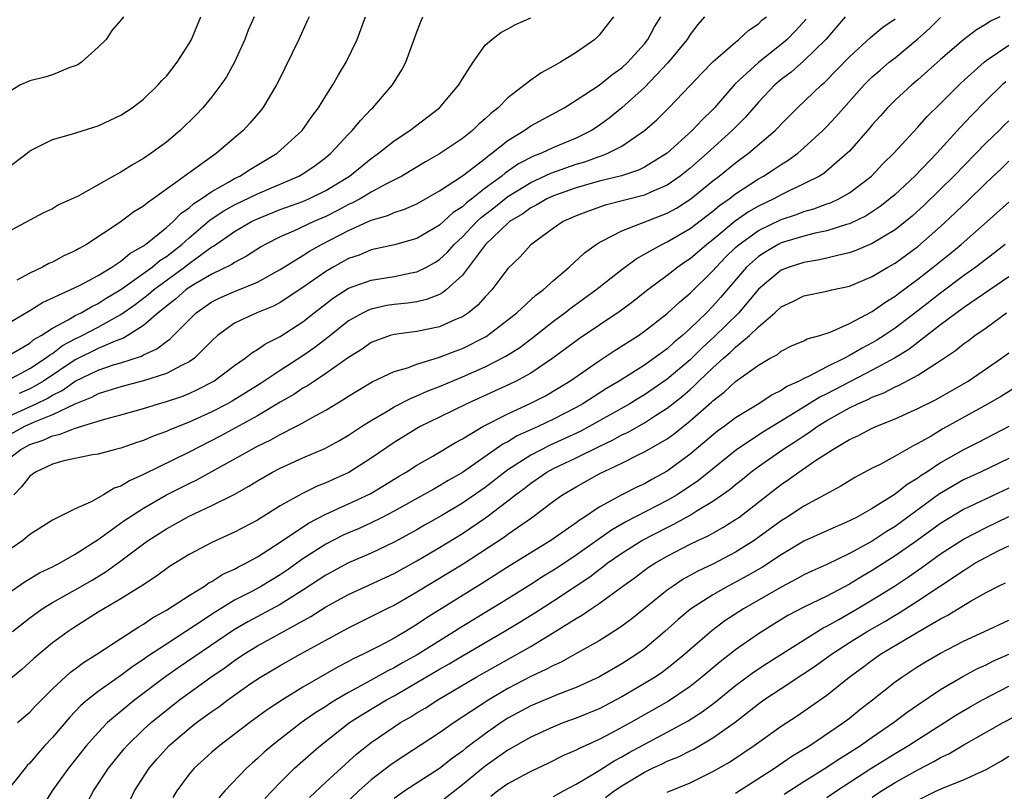
# Model space of a CAD drawing. Units: inches. Extents: x 2559000 to 2562000, y 1557000 to 1560000.
# Drawn here: x 2559326 to 2559413, y 1558607 to 1558675 of the extents above; entities that cross this region are included whole.
import ezdxf

# ---------------------------------------------------------------- set-up
doc = ezdxf.new("R2010")
doc.units = ezdxf.units.IN
doc.header["$MEASUREMENT"] = 0
doc.layers.add('LD25591557_2ft', color=33, linetype='Continuous')

msp = doc.modelspace()

# ---------------------------------------------------------------- linework, layer by layer
at = {"layer": 'LD25591557_2ft'}
for points, elevation in [([(2559323.277, 1558647), (2559327, 1558649.186), (2559328.112, 1558649.888), (2559330.551, 1558651), (2559331.432, 1558651.432), (2559333, 1558652.28), (2559334.213, 1558653), (2559335, 1558653.524), (2559335.794, 1558654.206), (2559337, 1558654.876), (2559337.171, 1558655), (2559339, 1558656.476), (2559339.597, 1558657), (2559340.284, 1558657.716), (2559341, 1558658.201), (2559341.416, 1558658.584), (2559342.072, 1558659), (2559343, 1558659.658), (2559344.468, 1558660.468), (2559345, 1558660.785), (2559345.445, 1558661), (2559346.38, 1558661.62), (2559348.732, 1558663), (2559350.929, 1558665), (2559351.774, 1558666.226), (2559352.373, 1558667), (2559353, 1558668.035), (2559353.62, 1558669), (2559354.116, 1558669.884), (2559354.791, 1558671), (2559355.752, 1558673), (2559356.5, 1558675)], 6806), ([(2559386.263, 1558675), (2559385.681, 1558674.319), (2559385, 1558673.427), (2559384.733, 1558673), (2559383.054, 1558670.946), (2559381, 1558668.793), (2559379.005, 1558666.994), (2559377.9, 1558666.1), (2559377, 1558665.438), (2559376.338, 1558665), (2559375, 1558664.339), (2559373, 1558663.499), (2559371.939, 1558663), (2559371.255, 1558662.745), (2559369.927, 1558662.073), (2559368.744, 1558661.256), (2559368.451, 1558661), (2559367, 1558659.927), (2559365.821, 1558659), (2559365.352, 1558658.649), (2559365, 1558658.311), (2559364.202, 1558657.798), (2559363, 1558656.693), (2559361, 1558655.511), (2559359.043, 1558654.957), (2559357, 1558654.516), (2559355.932, 1558654.068), (2559355, 1558653.757), (2559353.651, 1558653), (2559353, 1558652.615), (2559351, 1558651.21), (2559349, 1558649.903), (2559348.411, 1558649.59), (2559346.955, 1558649), (2559345, 1558648.093), (2559343.502, 1558647), (2559343, 1558646.534), (2559341.469, 1558645), (2559341, 1558644.675), (2559340.395, 1558644.395), (2559339, 1558643.653), (2559337, 1558643.011), (2559335, 1558642.495), (2559333.874, 1558642.127), (2559333, 1558641.88), (2559332.44, 1558641.56), (2559330.975, 1558640.975), (2559329, 1558640.039), (2559327.396, 1558639.396), (2559326.538, 1558639), (2559324.246, 1558637.754)], 6816), ([(2559412.195, 1558675), (2559411.392, 1558674.608), (2559411, 1558674.344), (2559410.149, 1558673.851), (2559409, 1558672.981), (2559407, 1558671.231), (2559405, 1558669.439), (2559404.463, 1558669), (2559403, 1558667.677), (2559402.328, 1558667), (2559401.711, 1558666.289), (2559401, 1558665.502), (2559400.776, 1558665.224), (2559399, 1558663.203), (2559398.808, 1558663), (2559396.76, 1558661.24), (2559396.375, 1558661), (2559395, 1558660.31), (2559393.702, 1558659.702), (2559393, 1558659.354), (2559392.361, 1558659), (2559391, 1558658.347), (2559390.142, 1558657.859), (2559388.969, 1558657.031), (2559387, 1558655.412), (2559386.469, 1558655), (2559385, 1558653.733), (2559384.552, 1558653.448), (2559383.919, 1558653), (2559383, 1558652.274), (2559381.294, 1558651), (2559380.004, 1558649.996), (2559378.855, 1558649.144), (2559375.275, 1558646.724), (2559372.954, 1558645), (2559371, 1558643.699), (2559369.722, 1558643), (2559369.241, 1558642.759), (2559365.38, 1558641), (2559363, 1558639.825), (2559361.28, 1558639), (2559361, 1558638.846), (2559359, 1558637.608), (2559357, 1558636.218), (2559355.039, 1558634.962), (2559353.646, 1558634.354), (2559353, 1558634.051), (2559352.239, 1558633.761), (2559350.895, 1558633.105), (2559349, 1558632.048), (2559347, 1558630.784), (2559345, 1558629.727), (2559343, 1558628.819), (2559341, 1558627.754), (2559339.29, 1558626.71), (2559338.132, 1558625.868), (2559336.921, 1558625.079), (2559335, 1558623.876), (2559333.495, 1558623), (2559333, 1558622.694), (2559331, 1558621.417), (2559330.365, 1558621), (2559329, 1558619.999), (2559327.352, 1558618.648), (2559326.322, 1558617.678), (2559325, 1558616.577)], 6828), ([(2559398.615, 1558675), (2559396.92, 1558673), (2559395, 1558671.128), (2559393.868, 1558670.132), (2559393, 1558669.469), (2559392.449, 1558669), (2559391, 1558667.497), (2559389.844, 1558666.156), (2559388.708, 1558665), (2559386.493, 1558663), (2559385, 1558661.703), (2559384.127, 1558661), (2559383, 1558660.213), (2559381.614, 1558659.614), (2559381, 1558659.323), (2559377.553, 1558658.446), (2559376.066, 1558657.934), (2559375, 1558657.501), (2559373.866, 1558657), (2559373, 1558656.415), (2559371.024, 1558654.976), (2559370.081, 1558653.919), (2559369, 1558652.887), (2559367.589, 1558651), (2559367, 1558650.4), (2559366.344, 1558649.656), (2559365.53, 1558649), (2559365, 1558648.649), (2559364.396, 1558648.396), (2559363, 1558647.756), (2559361, 1558647.36), (2559359, 1558647.102), (2559358.661, 1558647), (2559357, 1558646.373), (2559356.188, 1558645.813), (2559355, 1558645.074), (2559353, 1558643.654), (2559351.998, 1558643), (2559351.411, 1558642.589), (2559351, 1558642.361), (2559350.19, 1558641.81), (2559349, 1558641.132), (2559347, 1558639.937), (2559343.797, 1558638.203), (2559341, 1558636.765), (2559337, 1558634.803), (2559335.753, 1558634.247), (2559335, 1558633.767), (2559334.419, 1558633.581), (2559333.477, 1558633), (2559332.383, 1558632.383), (2559331, 1558631.78), (2559329, 1558630.77), (2559327, 1558629.517), (2559326.391, 1558629), (2559325, 1558628.036)], 6822), ([(2559325, 1558636.055), (2559326.215, 1558637), (2559327, 1558637.414), (2559328.19, 1558637.81), (2559329, 1558638.196), (2559329.677, 1558638.323), (2559331, 1558638.863), (2559331.12, 1558638.88), (2559331.466, 1558639), (2559333.685, 1558639.685), (2559335, 1558640.025), (2559337, 1558640.593), (2559338.298, 1558641), (2559339, 1558641.196), (2559340.346, 1558641.654), (2559341, 1558641.917), (2559341.749, 1558642.251), (2559343.183, 1558643), (2559345, 1558644.357), (2559345.926, 1558645), (2559346.516, 1558645.484), (2559347, 1558645.759), (2559347.721, 1558646.279), (2559349, 1558646.899), (2559351, 1558648.2), (2559351.985, 1558649), (2559353.689, 1558650.311), (2559355, 1558651.16), (2559357, 1558651.862), (2559359, 1558652.173), (2559360.495, 1558652.495), (2559361, 1558652.582), (2559361.838, 1558653), (2559362.586, 1558653.413), (2559363, 1558653.671), (2559363.689, 1558654.311), (2559364.285, 1558655), (2559365, 1558655.662), (2559366.284, 1558657), (2559366.649, 1558657.351), (2559367.777, 1558658.223), (2559369, 1558659.204), (2559371, 1558660.441), (2559372.755, 1558661.245), (2559375, 1558662.036), (2559375.748, 1558662.252), (2559377, 1558662.718), (2559377.226, 1558662.775), (2559377.775, 1558663), (2559379, 1558663.637), (2559381, 1558664.99), (2559382.065, 1558665.935), (2559383.123, 1558667), (2559385, 1558668.946), (2559385.997, 1558670.004), (2559387, 1558671.025), (2559389, 1558672.775), (2559389.292, 1558673), (2559390.172, 1558673.828), (2559391, 1558674.38), (2559391.315, 1558674.685), (2559391.703, 1558675)], 6818), ([(2559325, 1558639.824), (2559327.553, 1558641), (2559328.529, 1558641.471), (2559329, 1558641.756), (2559329.844, 1558642.156), (2559331, 1558642.994), (2559333, 1558643.968), (2559334.443, 1558644.444), (2559335, 1558644.603), (2559336.819, 1558645.18), (2559337, 1558645.292), (2559338.176, 1558645.824), (2559339, 1558646.483), (2559339.311, 1558646.689), (2559341.613, 1558649), (2559343, 1558649.946), (2559343.704, 1558650.296), (2559345, 1558650.852), (2559347, 1558651.672), (2559349, 1558652.782), (2559351, 1558654.027), (2559351.585, 1558654.415), (2559352.641, 1558655), (2559355, 1558656.228), (2559357, 1558657.137), (2559358.454, 1558657.546), (2559359, 1558657.802), (2559359.919, 1558658.081), (2559361, 1558658.577), (2559361.764, 1558659), (2559363, 1558659.703), (2559365, 1558661.021), (2559367, 1558662.555), (2559367.237, 1558662.763), (2559367.599, 1558663), (2559369, 1558664.126), (2559370.438, 1558665), (2559371, 1558665.4), (2559373.932, 1558667), (2559375, 1558667.655), (2559377, 1558668.972), (2559378.114, 1558669.886), (2559379, 1558670.501), (2559379.534, 1558671), (2559381, 1558672.629), (2559381.295, 1558673), (2559381.886, 1558674.114), (2559382.434, 1558675)], 6814), ([(2559325, 1558645.145), (2559327, 1558646.341), (2559327.36, 1558646.64), (2559328.006, 1558647), (2559329, 1558647.648), (2559330.369, 1558648.369), (2559331, 1558648.75), (2559331.504, 1558649), (2559332.443, 1558649.556), (2559333, 1558649.808), (2559333.724, 1558650.276), (2559335, 1558651.026), (2559337.765, 1558653), (2559338.423, 1558653.577), (2559339, 1558653.942), (2559340.355, 1558655), (2559341, 1558655.574), (2559342.854, 1558657.146), (2559344.057, 1558657.943), (2559345, 1558658.463), (2559347, 1558659.448), (2559350.645, 1558661), (2559351, 1558661.21), (2559352.066, 1558661.934), (2559353, 1558662.632), (2559353.441, 1558663), (2559355, 1558664.692), (2559355.315, 1558665), (2559356.073, 1558665.926), (2559357, 1558666.868), (2559357.147, 1558667), (2559358.866, 1558669), (2559359.68, 1558670.32), (2559360.042, 1558671), (2559360.622, 1558672.622), (2559360.835, 1558673.165), (2559361, 1558673.663), (2559361.367, 1558674.633), (2559361.522, 1558675)], 6808), ([(2559346.702, 1558675), (2559346.199, 1558673.801), (2559345.885, 1558673), (2559344.984, 1558671), (2559344.271, 1558669.729), (2559343.784, 1558669), (2559343, 1558667.975), (2559342.203, 1558667), (2559341.617, 1558666.383), (2559340.227, 1558665), (2559339, 1558663.986), (2559337.67, 1558663), (2559337, 1558662.544), (2559336.013, 1558661.987), (2559335, 1558661.343), (2559334.361, 1558661), (2559331.249, 1558659.249), (2559330.733, 1558659), (2559329.533, 1558658.467), (2559329, 1558658.129), (2559328.214, 1558657.786), (2559325, 1558656.058)], 6802), ([(2559325, 1558661.666), (2559326.762, 1558663), (2559327, 1558663.227), (2559327.424, 1558663.424), (2559329, 1558664.212), (2559330.673, 1558664.673), (2559333, 1558665.409), (2559334.075, 1558665.925), (2559335, 1558666.337), (2559336.006, 1558667), (2559337, 1558667.746), (2559338.279, 1558669), (2559338.611, 1558669.388), (2559339, 1558669.786), (2559339.948, 1558671), (2559341, 1558672.632), (2559341.207, 1558673), (2559342.028, 1558675)], 6800), ([(2559335.23, 1558675), (2559335, 1558674.703), (2559334.209, 1558673.791), (2559333.71, 1558673), (2559333, 1558672.315), (2559331.538, 1558671), (2559331.223, 1558670.777), (2559331, 1558670.683), (2559330.528, 1558670.528), (2559329, 1558669.898), (2559328.314, 1558669.686), (2559327, 1558669.369), (2559326.192, 1558669), (2559325, 1558668.29)], 6798), ([(2559325, 1558624.274), (2559326.611, 1558625.389), (2559327.852, 1558626.148), (2559329, 1558626.691), (2559329.197, 1558626.803), (2559329.601, 1558627), (2559331, 1558627.784), (2559333, 1558629.07), (2559335.27, 1558630.73), (2559335.666, 1558631), (2559337, 1558631.85), (2559339, 1558632.995), (2559341, 1558634.005), (2559341.676, 1558634.324), (2559346.468, 1558637), (2559347, 1558637.279), (2559348.163, 1558637.837), (2559349, 1558638.313), (2559350.369, 1558639), (2559351, 1558639.34), (2559351.797, 1558639.797), (2559353, 1558640.442), (2559354.601, 1558641.399), (2559355, 1558641.677), (2559355.816, 1558642.184), (2559357.08, 1558642.92), (2559359, 1558643.837), (2559360.172, 1558644.173), (2559361, 1558644.493), (2559363, 1558645.088), (2559364.367, 1558645.633), (2559365, 1558645.862), (2559367.081, 1558646.919), (2559369, 1558648.368), (2559369.778, 1558649), (2559371.463, 1558650.537), (2559372.086, 1558651), (2559373, 1558651.826), (2559374.389, 1558653), (2559375.737, 1558654.263), (2559376.74, 1558655), (2559377, 1558655.164), (2559377.303, 1558655.302), (2559379, 1558656.203), (2559382.474, 1558657.526), (2559383, 1558657.744), (2559383.808, 1558658.192), (2559385.053, 1558659), (2559387, 1558660.581), (2559387.547, 1558661), (2559389, 1558662.174), (2559390.141, 1558663), (2559392.481, 1558665), (2559392.741, 1558665.259), (2559393, 1558665.548), (2559394.448, 1558667), (2559396.537, 1558669), (2559396.791, 1558669.209), (2559399, 1558671.479), (2559400.834, 1558673.166), (2559401.926, 1558674.074), (2559403, 1558674.817)], 6824), ([(2559325.047, 1558643.048), (2559327, 1558644.105), (2559328.395, 1558645), (2559328.726, 1558645.274), (2559329, 1558645.427), (2559329.889, 1558646.112), (2559331, 1558646.706), (2559331.604, 1558647), (2559333, 1558647.728), (2559334.679, 1558648.679), (2559335, 1558648.846), (2559336.263, 1558649.737), (2559337.41, 1558650.591), (2559337.865, 1558651), (2559340.594, 1558653), (2559341, 1558653.318), (2559342.237, 1558654.237), (2559343, 1558654.781), (2559343.146, 1558654.854), (2559345, 1558656.143), (2559346.476, 1558657), (2559347, 1558657.256), (2559349, 1558658.057), (2559351, 1558658.774), (2559351.528, 1558659), (2559353, 1558659.721), (2559355.08, 1558661), (2559357, 1558662.557), (2559357.635, 1558663), (2559359, 1558664.092), (2559360.394, 1558665), (2559363, 1558666.99), (2559364.688, 1558669), (2559365, 1558669.549), (2559365.948, 1558671), (2559367, 1558672.485), (2559367.592, 1558673), (2559368.377, 1558673.623), (2559369, 1558673.925), (2559369.679, 1558674.321), (2559371, 1558674.897)], 6810), ([(2559325.48, 1558621), (2559327, 1558622.219), (2559328.101, 1558623), (2559329, 1558623.552), (2559331, 1558624.673), (2559332.474, 1558625.526), (2559333.725, 1558626.275), (2559335, 1558627.203), (2559337, 1558628.713), (2559337.407, 1558629), (2559339, 1558630.018), (2559341, 1558631.132), (2559343, 1558632.067), (2559344.957, 1558633.043), (2559346.244, 1558633.756), (2559347, 1558634.228), (2559348.334, 1558635), (2559349, 1558635.349), (2559351, 1558636.271), (2559352.909, 1558637.091), (2559354.217, 1558637.783), (2559355, 1558638.241), (2559356.141, 1558639), (2559357, 1558639.547), (2559358.307, 1558640.307), (2559359, 1558640.732), (2559360.49, 1558641.51), (2559361, 1558641.697), (2559361.899, 1558642.101), (2559363, 1558642.52), (2559365, 1558643.368), (2559367, 1558644.251), (2559368.828, 1558645.173), (2559370.044, 1558645.955), (2559371.186, 1558646.814), (2559373, 1558648.263), (2559374, 1558649), (2559374.562, 1558649.439), (2559376.725, 1558651), (2559379, 1558652.811), (2559380.254, 1558653.746), (2559381, 1558654.144), (2559382.514, 1558655), (2559383, 1558655.221), (2559385, 1558656.399), (2559387, 1558657.927), (2559387.585, 1558658.415), (2559388.433, 1558659), (2559389, 1558659.44), (2559391, 1558660.745), (2559391.462, 1558661), (2559392.397, 1558661.603), (2559393, 1558662.026), (2559393.608, 1558662.392), (2559394.451, 1558663), (2559395, 1558663.47), (2559396.646, 1558665), (2559397, 1558665.356), (2559397.796, 1558666.204), (2559400.303, 1558669), (2559400.642, 1558669.358), (2559401, 1558669.703), (2559401.683, 1558670.317), (2559402.499, 1558671), (2559403, 1558671.396), (2559405, 1558673.041), (2559406.037, 1558673.963), (2559407, 1558674.914)], 6826), ([(2559351.53, 1558675), (2559351.379, 1558674.621), (2559350.642, 1558673), (2559348.786, 1558669.214), (2559348.677, 1558669), (2559347.469, 1558667), (2559347.264, 1558666.736), (2559346.344, 1558665.656), (2559345.743, 1558665), (2559343.415, 1558663), (2559343.157, 1558662.843), (2559337.856, 1558659), (2559337.336, 1558658.664), (2559337, 1558658.359), (2559336.153, 1558657.847), (2559334.916, 1558656.916), (2559331.998, 1558655), (2559331.344, 1558654.655), (2559331, 1558654.445), (2559330.008, 1558653.992), (2559329, 1558653.448), (2559328.684, 1558653.316), (2559328.117, 1558653), (2559327, 1558652.487), (2559325.868, 1558651.868)], 6804), ([(2559378.272, 1558675), (2559377.723, 1558674.277), (2559377, 1558673.363), (2559376.642, 1558673), (2559375, 1558671.849), (2559373.627, 1558671), (2559373, 1558670.644), (2559371.927, 1558670.073), (2559371, 1558669.426), (2559369, 1558667.867), (2559368.137, 1558667), (2559367.5, 1558666.5), (2559367, 1558666.014), (2559366.447, 1558665.553), (2559365.89, 1558665), (2559365, 1558664.303), (2559363, 1558662.946), (2559361.756, 1558662.243), (2559359.694, 1558661), (2559358.276, 1558660.277), (2559357, 1558659.58), (2559356.021, 1558659), (2559355.356, 1558658.644), (2559355, 1558658.493), (2559354.026, 1558657.974), (2559353, 1558657.454), (2559351.942, 1558657), (2559350.159, 1558656.159), (2559349, 1558655.664), (2559347.691, 1558655), (2559347.255, 1558654.745), (2559346.041, 1558653.96), (2559345, 1558653.417), (2559344.762, 1558653.238), (2559343, 1558652.389), (2559341.541, 1558651.541), (2559341, 1558651.207), (2559340.71, 1558651), (2559339.817, 1558650.183), (2559339, 1558649.572), (2559338.699, 1558649.301), (2559338.288, 1558649), (2559337, 1558647.876), (2559335.246, 1558646.754), (2559334.496, 1558646.496), (2559333, 1558645.847), (2559331, 1558644.86), (2559328.217, 1558643), (2559327.458, 1558642.542), (2559327, 1558642.32), (2559326.086, 1558641.914)], 6812), ([(2559395.209, 1558674.791), (2559394.257, 1558673.743), (2559393.528, 1558673), (2559393, 1558672.551), (2559391.014, 1558670.986), (2559388.941, 1558669.059), (2559387.145, 1558667), (2559387, 1558666.846), (2559386.049, 1558665.951), (2559385.19, 1558665), (2559382.99, 1558663), (2559381, 1558661.784), (2559380.474, 1558661.526), (2559378.963, 1558661.037), (2559377, 1558660.548), (2559375, 1558659.963), (2559373.413, 1558659.412), (2559373, 1558659.265), (2559372.413, 1558659), (2559371.526, 1558658.474), (2559371, 1558658.221), (2559370.306, 1558657.694), (2559369.149, 1558657), (2559369, 1558656.876), (2559367.028, 1558655), (2559365.549, 1558653), (2559365, 1558652.287), (2559363.582, 1558651), (2559363.263, 1558650.737), (2559363, 1558650.609), (2559361.852, 1558650.149), (2559361, 1558649.971), (2559360.166, 1558649.834), (2559359, 1558649.713), (2559358.379, 1558649.621), (2559357, 1558649.321), (2559356.763, 1558649.237), (2559356.287, 1558649), (2559355, 1558648.285), (2559353.183, 1558646.817), (2559352.049, 1558645.951), (2559351, 1558645.219), (2559349, 1558643.926), (2559347.252, 1558642.748), (2559344.778, 1558641.222), (2559344.377, 1558641), (2559343, 1558640.294), (2559341, 1558639.387), (2559339.295, 1558638.705), (2559339, 1558638.563), (2559337.847, 1558638.153), (2559337, 1558637.778), (2559336.404, 1558637.595), (2559335, 1558637.104), (2559334.534, 1558637), (2559333, 1558636.592), (2559332.507, 1558636.508), (2559329.991, 1558635.991), (2559329, 1558635.706), (2559327.495, 1558635), (2559327.218, 1558634.782), (2559327, 1558634.638), (2559326.291, 1558633.709), (2559325.615, 1558633)], 6820), ([(2559325.93, 1558613), (2559327, 1558613.933), (2559327.515, 1558614.485), (2559329, 1558615.962), (2559330.576, 1558617.424), (2559331, 1558617.722), (2559331.727, 1558618.273), (2559332.885, 1558619), (2559335, 1558620.402), (2559336.58, 1558621.42), (2559337, 1558621.656), (2559337.796, 1558622.204), (2559339, 1558622.869), (2559341, 1558624.178), (2559342.343, 1558625), (2559342.729, 1558625.271), (2559343, 1558625.406), (2559343.972, 1558626.028), (2559345, 1558626.489), (2559345.324, 1558626.676), (2559345.994, 1558627), (2559347, 1558627.553), (2559349, 1558628.839), (2559351.481, 1558630.519), (2559353, 1558631.316), (2559355, 1558632.215), (2559356.891, 1558633.109), (2559358.149, 1558633.851), (2559359.388, 1558634.612), (2559360.061, 1558635), (2559361, 1558635.605), (2559362.412, 1558636.412), (2559364.392, 1558637.608), (2559365, 1558637.931), (2559366.797, 1558639), (2559369, 1558640.131), (2559371, 1558641.046), (2559372.287, 1558641.713), (2559373.548, 1558642.452), (2559374.424, 1558643), (2559377, 1558644.784), (2559378.339, 1558645.661), (2559380.457, 1558647), (2559381, 1558647.372), (2559383, 1558648.939), (2559384.06, 1558649.94), (2559385, 1558650.728), (2559387, 1558652.677), (2559387.276, 1558653), (2559388.124, 1558653.876), (2559389, 1558654.723), (2559389.308, 1558655), (2559391, 1558656.213), (2559393, 1558657.188), (2559394.36, 1558657.64), (2559395, 1558657.892), (2559395.875, 1558658.125), (2559397, 1558658.549), (2559397.339, 1558658.661), (2559398.059, 1558659), (2559399, 1558659.534), (2559400.925, 1558661), (2559401.936, 1558662.064), (2559402.899, 1558663), (2559405, 1558665.296), (2559405.797, 1558666.203), (2559407, 1558667.37), (2559408.807, 1558669.193), (2559410.822, 1558671), (2559411, 1558671.138), (2559413, 1558672.495)], 6830), ([(2559412.73, 1558669.27), (2559412.421, 1558669), (2559411, 1558667.632), (2559409.7, 1558666.3), (2559408.734, 1558665.266), (2559406.677, 1558663), (2559404.733, 1558661), (2559403, 1558659.39), (2559402.55, 1558659), (2559401.683, 1558658.317), (2559400.478, 1558657.522), (2559399, 1558656.804), (2559398.735, 1558656.735), (2559397, 1558656.184), (2559395.974, 1558655.974), (2559395, 1558655.723), (2559393, 1558655.125), (2559392.749, 1558655), (2559391.638, 1558654.362), (2559391, 1558653.948), (2559389.954, 1558653), (2559387.676, 1558650.324), (2559387, 1558649.572), (2559386.431, 1558649), (2559385, 1558647.614), (2559384.327, 1558647), (2559383.597, 1558646.403), (2559383, 1558645.837), (2559381.859, 1558645), (2559381, 1558644.405), (2559378.771, 1558643), (2559377.655, 1558642.345), (2559375.567, 1558641), (2559375, 1558640.684), (2559373, 1558639.651), (2559371.653, 1558639), (2559369.824, 1558638.176), (2559369, 1558637.667), (2559368.556, 1558637.444), (2559365, 1558634.98), (2559363.745, 1558634.256), (2559363, 1558633.798), (2559362.481, 1558633.519), (2559361.589, 1558633), (2559359, 1558631.565), (2559357.894, 1558631), (2559357, 1558630.556), (2559355.935, 1558630.065), (2559355, 1558629.674), (2559354.54, 1558629.46), (2559353, 1558628.672), (2559351, 1558627.373), (2559349.606, 1558626.394), (2559349, 1558625.987), (2559347.364, 1558625), (2559346.56, 1558624.56), (2559345, 1558623.747), (2559343.284, 1558622.716), (2559341.548, 1558621.548), (2559339, 1558619.894), (2559337.26, 1558618.74), (2559337, 1558618.546), (2559336.06, 1558617.94), (2559335, 1558617.152), (2559333, 1558615.744), (2559332.065, 1558615), (2559331.492, 1558614.509), (2559330.513, 1558613.487), (2559329, 1558611.71), (2559328.337, 1558611), (2559327.707, 1558610.293), (2559327, 1558609.448), (2559326.777, 1558609.223), (2559326.587, 1558609), (2559325.013, 1558607)], 6832), ([(2559413, 1558665.846), (2559412.568, 1558665.432), (2559412.134, 1558665), (2559411, 1558663.923), (2559408.162, 1558661), (2559407, 1558659.842), (2559405.557, 1558658.444), (2559404.508, 1558657.492), (2559403.912, 1558657), (2559403, 1558656.287), (2559401, 1558655.077), (2559399.546, 1558654.454), (2559399, 1558654.259), (2559398.056, 1558654.056), (2559397, 1558653.779), (2559396.363, 1558653.637), (2559395, 1558653.419), (2559393.695, 1558653), (2559393, 1558652.724), (2559391, 1558651.056), (2559389.287, 1558649), (2559387.122, 1558646.878), (2559386.07, 1558645.93), (2559385, 1558644.867), (2559383, 1558643.158), (2559381, 1558641.786), (2559380.503, 1558641.497), (2559379.706, 1558641), (2559376.141, 1558639), (2559375.395, 1558638.605), (2559372.648, 1558637.352), (2559371, 1558636.5), (2559369, 1558635.2), (2559368.723, 1558635), (2559367, 1558633.648), (2559365, 1558632.269), (2559363.194, 1558631.195), (2559361.665, 1558630.335), (2559361, 1558629.943), (2559359, 1558628.839), (2559357, 1558627.892), (2559355, 1558627.026), (2559353, 1558625.948), (2559351, 1558624.633), (2559349, 1558623.389), (2559346.151, 1558621.849), (2559344.892, 1558621.108), (2559340.133, 1558617.867), (2559338.96, 1558617.04), (2559336.246, 1558615), (2559335.546, 1558614.454), (2559333.843, 1558613), (2559333, 1558612.145), (2559331.974, 1558611), (2559330.406, 1558609), (2559328.982, 1558607), (2559327.711, 1558605)], 6834), ([(2559332.045, 1558605.955), (2559332.61, 1558607), (2559333.927, 1558609), (2559335.298, 1558610.702), (2559335.55, 1558611), (2559337, 1558612.395), (2559337.657, 1558613), (2559339, 1558614.098), (2559340.158, 1558615), (2559342.917, 1558617), (2559344.155, 1558617.845), (2559345, 1558618.466), (2559345.803, 1558619), (2559347, 1558619.736), (2559351.685, 1558622.315), (2559353, 1558623.165), (2559355, 1558624.266), (2559359, 1558626.113), (2559361, 1558627.213), (2559363, 1558628.391), (2559365, 1558629.613), (2559367.027, 1558630.973), (2559369, 1558632.47), (2559369.657, 1558633), (2559370.425, 1558633.575), (2559371, 1558634.038), (2559371.582, 1558634.418), (2559372.417, 1558635), (2559373, 1558635.314), (2559375, 1558636.263), (2559377, 1558637.258), (2559378.191, 1558637.808), (2559379, 1558638.263), (2559379.509, 1558638.491), (2559381, 1558639.333), (2559381.968, 1558639.968), (2559383, 1558640.617), (2559384.329, 1558641.671), (2559385, 1558642.271), (2559385.4, 1558642.6), (2559385.782, 1558643), (2559387, 1558644.158), (2559387.929, 1558645), (2559388.507, 1558645.493), (2559389, 1558645.971), (2559390.228, 1558647), (2559391, 1558647.755), (2559392.456, 1558649), (2559393, 1558649.519), (2559394.016, 1558649.984), (2559395, 1558650.481), (2559397, 1558650.881), (2559397.458, 1558651), (2559399, 1558651.344), (2559401, 1558652.189), (2559402.357, 1558653), (2559403, 1558653.364), (2559405, 1558654.824), (2559407, 1558656.573), (2559408.26, 1558657.74), (2559409, 1558658.471), (2559409.278, 1558658.722), (2559411, 1558660.396), (2559412.342, 1558661.658), (2559413, 1558662.3)], 6836), ([(2559335.812, 1558606.188), (2559336.21, 1558607), (2559337.487, 1558609), (2559338.185, 1558609.815), (2559339, 1558610.736), (2559339.257, 1558611), (2559341, 1558612.484), (2559341.659, 1558613), (2559343, 1558613.984), (2559343.603, 1558614.397), (2559344.386, 1558615), (2559346.454, 1558616.454), (2559347.267, 1558617), (2559349, 1558618.016), (2559350.742, 1558619), (2559353, 1558620.246), (2559355, 1558621.323), (2559357, 1558622.313), (2559358.323, 1558623), (2559359, 1558623.33), (2559361, 1558624.474), (2559363.824, 1558626.176), (2559365.057, 1558626.943), (2559368.69, 1558629.31), (2559369, 1558629.547), (2559371.075, 1558631), (2559373, 1558632.44), (2559373.789, 1558633), (2559375, 1558633.718), (2559377, 1558634.841), (2559379, 1558635.782), (2559380.567, 1558636.568), (2559381, 1558636.77), (2559383, 1558637.934), (2559383.62, 1558638.381), (2559385, 1558639.492), (2559386.87, 1558641.131), (2559387, 1558641.267), (2559387.988, 1558642.012), (2559389, 1558642.966), (2559391, 1558644.404), (2559392.028, 1558645), (2559392.663, 1558645.336), (2559393, 1558645.623), (2559393.917, 1558646.083), (2559395, 1558646.544), (2559395.292, 1558646.708), (2559396.385, 1558647), (2559397.298, 1558647.298), (2559399, 1558648.052), (2559401, 1558649.107), (2559402.094, 1558649.906), (2559403, 1558650.454), (2559403.304, 1558650.696), (2559405, 1558651.947), (2559406.354, 1558653), (2559407.816, 1558654.184), (2559408.795, 1558655), (2559411.093, 1558657), (2559413, 1558658.698)], 6838), ([(2559412.687, 1558655), (2559411.75, 1558654.25), (2559410.096, 1558653), (2559409, 1558652.232), (2559407, 1558650.731), (2559405, 1558649.175), (2559403, 1558647.651), (2559402.035, 1558647), (2559401.402, 1558646.598), (2559401, 1558646.364), (2559400.099, 1558645.902), (2559399, 1558645.234), (2559398.552, 1558645), (2559397, 1558644.244), (2559395.401, 1558643.401), (2559395, 1558643.228), (2559394.58, 1558643), (2559393.492, 1558642.508), (2559393, 1558642.165), (2559392.209, 1558641.791), (2559391.036, 1558641), (2559389, 1558639.777), (2559387.993, 1558639), (2559387.416, 1558638.584), (2559385, 1558636.572), (2559383, 1558635.089), (2559381.643, 1558634.357), (2559381, 1558633.982), (2559380.325, 1558633.675), (2559378.999, 1558633.001), (2559377, 1558631.93), (2559375.642, 1558631), (2559375.246, 1558630.754), (2559375, 1558630.559), (2559372.779, 1558629), (2559369.209, 1558626.791), (2559366.763, 1558625.238), (2559361.824, 1558622.177), (2559361, 1558621.612), (2559360, 1558621), (2559359, 1558620.421), (2559357.743, 1558619.743), (2559356.293, 1558619), (2559355.407, 1558618.593), (2559355, 1558618.36), (2559354.091, 1558617.909), (2559351, 1558616.116), (2559349.2, 1558615), (2559347.868, 1558614.132), (2559346.327, 1558613), (2559343.706, 1558611), (2559343, 1558610.395), (2559341.451, 1558609), (2559341, 1558608.471), (2559339.915, 1558607), (2559339.577, 1558606.423)], 6840), ([(2559413, 1558652.151), (2559409, 1558649.428), (2559407, 1558647.933), (2559404.225, 1558645.775), (2559402.948, 1558645), (2559401, 1558643.948), (2559397, 1558641.885), (2559396.402, 1558641.598), (2559394.237, 1558640.237), (2559391.45, 1558638.55), (2559389.101, 1558637), (2559385.726, 1558634.274), (2559383.853, 1558633), (2559383, 1558632.497), (2559379.367, 1558630.633), (2559378.086, 1558629.914), (2559375, 1558627.717), (2559373.373, 1558626.627), (2559373, 1558626.383), (2559372.137, 1558625.863), (2559371, 1558625.124), (2559369, 1558623.88), (2559364.722, 1558621.278), (2559364.303, 1558621), (2559361.033, 1558618.967), (2559359.746, 1558618.254), (2559359, 1558617.823), (2559358.445, 1558617.555), (2559356.408, 1558616.408), (2559355, 1558615.655), (2559353.89, 1558615), (2559353.341, 1558614.659), (2559353, 1558614.423), (2559352.122, 1558613.878), (2559350.877, 1558613), (2559349, 1558611.563), (2559348.283, 1558611), (2559347.597, 1558610.403), (2559347, 1558609.843), (2559346.544, 1558609.456), (2559346.048, 1558609), (2559344.131, 1558607), (2559343.604, 1558606.396)], 6842), ([(2559347.65, 1558606.35), (2559349, 1558607.755), (2559350.251, 1558609), (2559351.708, 1558610.292), (2559352.532, 1558611), (2559355.097, 1558613), (2559356.255, 1558613.745), (2559358.335, 1558615), (2559359, 1558615.366), (2559361, 1558616.515), (2559363, 1558617.693), (2559363.841, 1558618.159), (2559365, 1558618.875), (2559368.66, 1558621), (2559370.128, 1558621.872), (2559371.36, 1558622.639), (2559373, 1558623.706), (2559376.181, 1558625.82), (2559377, 1558626.45), (2559377.329, 1558626.671), (2559377.731, 1558627), (2559379, 1558627.885), (2559380.761, 1558629), (2559383, 1558630.152), (2559383.581, 1558630.419), (2559385, 1558631.23), (2559385.631, 1558631.631), (2559387, 1558632.44), (2559388.506, 1558633.494), (2559389, 1558633.917), (2559389.605, 1558634.395), (2559390.327, 1558635), (2559391, 1558635.505), (2559393.138, 1558637), (2559394.289, 1558637.711), (2559395, 1558638.201), (2559395.497, 1558638.503), (2559396.161, 1558639), (2559397, 1558639.525), (2559399, 1558640.642), (2559399.729, 1558641), (2559400.619, 1558641.381), (2559401, 1558641.585), (2559402.024, 1558641.976), (2559403, 1558642.494), (2559403.362, 1558642.638), (2559405, 1558643.51), (2559406.496, 1558644.496), (2559407, 1558644.801), (2559408.318, 1558645.682), (2559409, 1558646.262), (2559409.439, 1558646.561), (2559410.009, 1558647), (2559411, 1558647.683), (2559412.776, 1558649)], 6844), ([(2559351.582, 1558606.418), (2559353, 1558607.76), (2559355.743, 1558610.257), (2559357, 1558611.26), (2559359, 1558612.636), (2559359.568, 1558613), (2559360.482, 1558613.518), (2559361, 1558613.85), (2559361.721, 1558614.279), (2559362.845, 1558615), (2559366.223, 1558617), (2559371, 1558619.702), (2559373.157, 1558621), (2559375, 1558622.149), (2559375.542, 1558622.458), (2559376.313, 1558623), (2559377, 1558623.46), (2559379.092, 1558625), (2559380.212, 1558625.788), (2559381.359, 1558626.641), (2559381.916, 1558627), (2559383, 1558627.621), (2559385, 1558628.673), (2559385.678, 1558629), (2559386.589, 1558629.411), (2559387, 1558629.653), (2559387.875, 1558630.125), (2559389, 1558630.827), (2559389.245, 1558631), (2559391, 1558632.35), (2559393, 1558633.919), (2559393.651, 1558634.349), (2559394.538, 1558635), (2559396.01, 1558636.01), (2559397.533, 1558637), (2559399, 1558637.866), (2559399.782, 1558638.218), (2559401, 1558638.865), (2559401.303, 1558639), (2559403, 1558639.681), (2559405, 1558640.586), (2559406.616, 1558641.384), (2559409.433, 1558643), (2559412.363, 1558645), (2559413, 1558645.484)], 6846), ([(2559414.455, 1558643), (2559412.337, 1558641.663), (2559411.188, 1558641), (2559407.207, 1558638.793), (2559406.167, 1558638.168), (2559405, 1558637.503), (2559404.657, 1558637.343), (2559403, 1558636.395), (2559401.683, 1558635.683), (2559401, 1558635.342), (2559399.475, 1558634.525), (2559398.241, 1558633.759), (2559395, 1558632.019), (2559393.449, 1558631), (2559393, 1558630.723), (2559390.63, 1558629), (2559389, 1558627.97), (2559387, 1558626.926), (2559385.691, 1558626.309), (2559384.404, 1558625.596), (2559383.511, 1558625), (2559383, 1558624.631), (2559379.869, 1558622.131), (2559379, 1558621.476), (2559378.725, 1558621.275), (2559377, 1558620.189), (2559374.913, 1558619), (2559373.676, 1558618.324), (2559373, 1558618.028), (2559372.341, 1558617.659), (2559371, 1558617.039), (2559369, 1558615.996), (2559367.319, 1558615), (2559364.276, 1558613), (2559363, 1558612.105), (2559359, 1558609.509), (2559358.703, 1558609.297), (2559357, 1558607.982), (2559355.898, 1558607), (2559354.409, 1558605.591)], 6848), ([(2559413, 1558639.007), (2559410.357, 1558637.643), (2559409, 1558636.97), (2559407, 1558635.81), (2559405.784, 1558635), (2559405.303, 1558634.697), (2559405, 1558634.465), (2559404.072, 1558633.928), (2559403, 1558633.072), (2559401, 1558631.812), (2559399.561, 1558631), (2559399.182, 1558630.818), (2559399, 1558630.713), (2559397, 1558629.855), (2559395, 1558628.925), (2559393, 1558627.739), (2559391.346, 1558626.654), (2559390.079, 1558625.921), (2559389, 1558625.331), (2559388.357, 1558625), (2559387, 1558624.23), (2559385.033, 1558622.968), (2559383.951, 1558622.049), (2559382.789, 1558621), (2559381, 1558619.49), (2559380.32, 1558619), (2559379, 1558618.164), (2559376.98, 1558617), (2559375, 1558616.1), (2559373.537, 1558615.537), (2559371, 1558614.463), (2559369, 1558613.383), (2559368.406, 1558613), (2559367, 1558612.029), (2559365.272, 1558610.728), (2559365, 1558610.5), (2559364.125, 1558609.876), (2559363, 1558608.981), (2559359.946, 1558607), (2559359, 1558606.351)], 6850), ([(2559413, 1558636.184), (2559410.506, 1558635), (2559409, 1558634.317), (2559408.163, 1558633.837), (2559406.919, 1558633.081), (2559403, 1558630.235), (2559402.229, 1558629.771), (2559401, 1558628.937), (2559399, 1558627.857), (2559397, 1558626.903), (2559395.694, 1558626.306), (2559395, 1558625.968), (2559394.382, 1558625.618), (2559393, 1558624.909), (2559389.685, 1558623), (2559388.066, 1558621.933), (2559386.923, 1558621.077), (2559385, 1558619.417), (2559384.54, 1558619), (2559383.699, 1558618.302), (2559383, 1558617.759), (2559382.564, 1558617.436), (2559381.922, 1558617), (2559381, 1558616.431), (2559379, 1558615.27), (2559377, 1558614.217), (2559375, 1558613.39), (2559373.919, 1558613), (2559373, 1558612.643), (2559371, 1558611.733), (2559369, 1558610.586), (2559367, 1558609.183), (2559365, 1558607.537), (2559363, 1558605.948)], 6852), ([(2559413, 1558633.579), (2559409, 1558631.729), (2559407, 1558630.502), (2559404.932, 1558629), (2559403, 1558627.64), (2559401, 1558626.349), (2559400.138, 1558625.862), (2559399, 1558625.159), (2559397, 1558624.122), (2559395, 1558623.136), (2559393.597, 1558622.404), (2559392.351, 1558621.649), (2559391, 1558620.795), (2559389, 1558619.389), (2559387.649, 1558618.351), (2559386.036, 1558617), (2559385, 1558616.187), (2559383.103, 1558614.896), (2559379.786, 1558613), (2559378.062, 1558612.062), (2559377, 1558611.51), (2559375.268, 1558610.732), (2559375, 1558610.575), (2559373.896, 1558610.104), (2559372.556, 1558609.444), (2559371, 1558608.717), (2559370.396, 1558608.397), (2559369, 1558607.624), (2559368.106, 1558607), (2559367.491, 1558606.509)], 6854), ([(2559373, 1558606.5), (2559373.883, 1558607), (2559375, 1558607.595), (2559376.433, 1558608.433), (2559377, 1558608.784), (2559378.342, 1558609.658), (2559379, 1558609.994), (2559379.636, 1558610.365), (2559383, 1558612.158), (2559384.837, 1558613.163), (2559386.053, 1558613.947), (2559387.197, 1558614.803), (2559389, 1558616.262), (2559390.568, 1558617.431), (2559391.77, 1558618.23), (2559396.679, 1558621.321), (2559397, 1558621.477), (2559398.067, 1558622.068), (2559399.683, 1558623), (2559401, 1558623.779), (2559402.942, 1558625), (2559404.187, 1558625.813), (2559405.366, 1558626.634), (2559407, 1558627.813), (2559409, 1558629.126), (2559411, 1558630.136), (2559413, 1558631.093)], 6856), ([(2559377.573, 1558606.427), (2559378.323, 1558607), (2559379, 1558607.454), (2559381, 1558608.651), (2559381.712, 1558609), (2559382.595, 1558609.405), (2559383, 1558609.615), (2559383.988, 1558610.012), (2559385, 1558610.539), (2559385.316, 1558610.684), (2559387, 1558611.659), (2559388.954, 1558613.046), (2559391, 1558614.647), (2559391.491, 1558615), (2559393, 1558616.008), (2559395, 1558617.303), (2559396.018, 1558617.982), (2559397.416, 1558619), (2559399, 1558620.031), (2559400.542, 1558621), (2559402.11, 1558621.89), (2559403, 1558622.439), (2559403.362, 1558622.638), (2559405, 1558623.685), (2559407, 1558625.016), (2559408.208, 1558625.792), (2559409, 1558626.368), (2559409.405, 1558626.595), (2559410.019, 1558627), (2559411, 1558627.547), (2559412.116, 1558628.116), (2559413, 1558628.542)], 6858), ([(2559383, 1558606.894), (2559385, 1558607.701), (2559387, 1558608.697), (2559388.466, 1558609.534), (2559390.641, 1558611), (2559393, 1558612.693), (2559394.397, 1558613.603), (2559395.582, 1558614.418), (2559397, 1558615.422), (2559398.971, 1558617), (2559400.149, 1558617.851), (2559401, 1558618.493), (2559401.728, 1558619), (2559404.894, 1558620.894), (2559407, 1558622.112), (2559407.59, 1558622.41), (2559409.698, 1558623.698), (2559411, 1558624.426), (2559412.097, 1558625), (2559412.708, 1558625.291)], 6860), ([(2559389, 1558606.806), (2559392.415, 1558609), (2559393.946, 1558610.054), (2559395.528, 1558611), (2559398.48, 1558613), (2559399, 1558613.397), (2559399.885, 1558614.115), (2559401.033, 1558615), (2559403, 1558616.575), (2559403.588, 1558617), (2559405, 1558617.918), (2559405.668, 1558618.332), (2559407, 1558619.109), (2559409, 1558620.152), (2559410.867, 1558621), (2559413, 1558622.007)], 6862), ([(2559393.271, 1558606.729), (2559395, 1558607.84), (2559396.862, 1558609), (2559398.144, 1558609.856), (2559399, 1558610.38), (2559399.968, 1558611), (2559401, 1558611.725), (2559402.874, 1558613), (2559404.076, 1558613.925), (2559405, 1558614.567), (2559407, 1558615.913), (2559408.945, 1558617.055), (2559410.251, 1558617.749), (2559411, 1558618.091), (2559411.604, 1558618.396), (2559413, 1558619.022)], 6864), ([(2559397, 1558606.425), (2559397.857, 1558607), (2559400.975, 1558609.024), (2559403, 1558610.296), (2559404.194, 1558611), (2559405, 1558611.529), (2559407.347, 1558613), (2559408.348, 1558613.652), (2559409.603, 1558614.396), (2559410.692, 1558615), (2559413, 1558616.195)], 6866), ([(2559401, 1558606.452), (2559401.811, 1558607), (2559403, 1558607.743), (2559405, 1558608.87), (2559406.415, 1558609.585), (2559407, 1558609.929), (2559407.737, 1558610.263), (2559409.057, 1558611.057), (2559411, 1558612.171), (2559412.492, 1558613), (2559415.455, 1558614.545)], 6868), ([(2559405, 1558606.195), (2559406.639, 1558607), (2559407.309, 1558607.309), (2559409, 1558607.977), (2559411, 1558608.892), (2559412.348, 1558609.652), (2559413, 1558610.043)], 6870)]:
    msp.add_lwpolyline(points, dxfattribs=dict(at, elevation=elevation))

doc.saveas('drawing.dxf')
